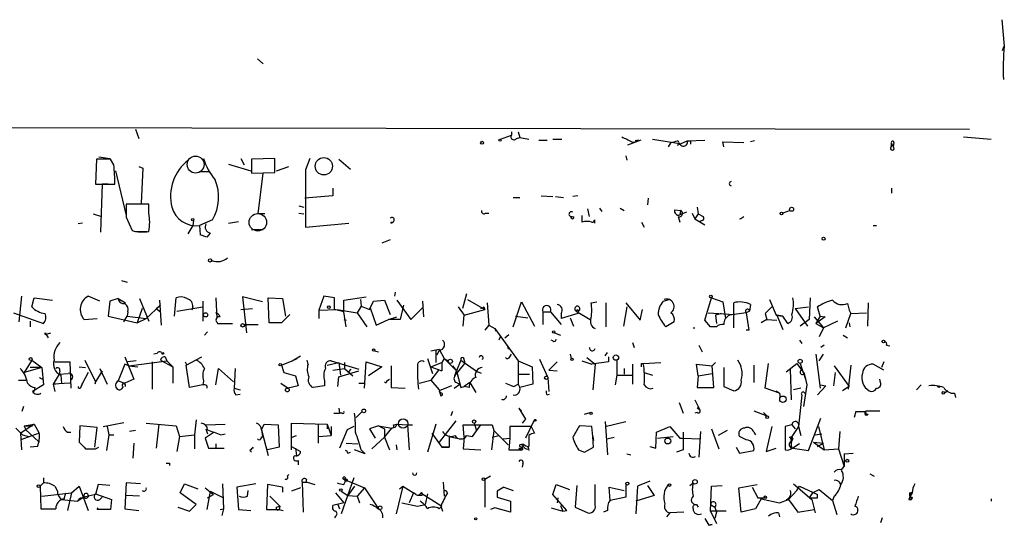
# Model space of a CAD drawing. Extents: x 5 to 202342, y -261620 to 2516.
# Drawn here: x 631 to 731, y 1670 to 1722 of the extents above; entities that cross this region are included whole.
import ezdxf

# ---------------------------------------------------------------- set-up
doc = ezdxf.new("R2010")
doc.units = 0
doc.header["$MEASUREMENT"] = 0
doc.layers.add('MAIN', color=5, linetype='CONTINUOUS')

msp = doc.modelspace()

# ---------------------------------------------------------------- linework, layer by layer
at = {"layer": 'MAIN'}
for p, q in [((731.1813, 1721.6688), (731.4353, 1718.9595)), ((731.266, 1718.5361), (731.4353, 1718.9595)), ((655.2353, 1717.6895), (655.828, 1717.1815)), ((36.2373, 1711.6781), (727.8793, 1710.4928)), ((642.7893, 1710.4928), (643.128, 1709.5615)), ((680.0427, 1709.4768), (681.1433, 1709.9001)), ((681.1433, 1710.2388), (681.1433, 1709.9001)), ((681.8207, 1710.2388), (681.99, 1709.6461)), ((681.6513, 1709.5615), (681.99, 1709.6461)), ((681.99, 1709.6461), (682.9213, 1709.4768)), ((683.9373, 1709.3921), (684.784, 1709.3921)), ((685.3767, 1709.4768), (686.308, 1709.4768)), ((694.3513, 1709.3921), (692.9967, 1708.8841)), ((694.0973, 1709.3921), (693.7587, 1709.3075)), ((695.5367, 1709.4768), (698.3307, 1709.0535)), ((697.3993, 1709.1381), (697.1453, 1708.7148)), ((698.0767, 1708.8841), (699.0927, 1709.3075)), ((699.0927, 1709.3075), (700.8707, 1709.3921)), ((699.4313, 1709.3075), (699.4313, 1708.9688)), ((702.818, 1708.7148), (702.7333, 1709.2228)), ((702.7333, 1709.2228), (704.85, 1709.1381)), ((705.9507, 1709.3075), (705.5273, 1709.2228)), ((719.9207, 1709.0535), (720.09, 1708.7148)), ((719.9207, 1708.7148), (719.9207, 1709.0535)), ((720.1747, 1709.1381), (720.09, 1708.7148)), ((727.2867, 1709.7308), (730.0807, 1709.4768)), ((692.8273, 1707.7835), (692.912, 1707.3601)), ((638.81, 1707.4448), (638.7253, 1704.9048)), ((640.2493, 1707.4448), (638.81, 1707.4448)), ((639.064, 1707.6988), (640.1647, 1707.5295)), ((640.588, 1706.8521), (640.2493, 1707.4448)), ((652.272, 1706.9368), (654.558, 1706.2595)), ((653.542, 1707.5295), (653.8807, 1706.8521)), ((657.0133, 1707.5295), (654.6427, 1707.4448)), ((654.6427, 1707.4448), (654.6427, 1706.0055)), ((657.0133, 1706.0901), (657.0133, 1707.5295)), ((660.5693, 1707.5295), (660.146, 1706.3441)), ((663.5327, 1707.4448), (664.718, 1706.4288)), ((640.7573, 1706.2595), (641.858, 1701.6875)), ((643.128, 1706.6828), (643.5513, 1706.5135)), ((643.5513, 1706.5135), (643.382, 1702.9575)), ((649.3087, 1706.1748), (650.3247, 1706.1748)), ((654.6427, 1706.0055), (657.0133, 1706.0901)), ((655.32, 1701.8568), (655.828, 1706.0055)), ((657.1827, 1706.2595), (658.4527, 1706.6828)), ((660.146, 1706.3441), (660.146, 1700.5021)), ((638.7253, 1704.9048), (640.6727, 1704.9048)), ((639.4027, 1704.9048), (639.2333, 1699.9941)), ((639.9953, 1704.9048), (639.4027, 1704.9048)), ((662.94, 1704.4815), (662.94, 1703.7195)), ((719.9207, 1704.4815), (719.9207, 1703.9735)), ((644.144, 1702.8728), (641.858, 1702.8728)), ((644.144, 1701.9415), (644.144, 1702.8728)), ((662.94, 1703.7195), (660.0613, 1703.4655)), ((681.3127, 1703.5501), (681.99, 1703.5501)), ((684.1913, 1703.7195), (685.3767, 1703.6348)), ((685.6307, 1703.6348), (686.4773, 1703.5501)), ((687.9167, 1703.7195), (687.4087, 1703.6348)), ((695.1133, 1703.4655), (695.0287, 1702.7881)), ((638.4713, 1701.8568), (639.318, 1701.6028)), ((655.9973, 1701.8568), (655.32, 1701.8568)), ((659.4687, 1702.7035), (659.9767, 1702.5341)), ((659.4687, 1701.9415), (659.9767, 1701.8568)), ((678.5187, 1701.9415), (678.8573, 1701.9415)), ((689.102, 1701.6028), (688.9327, 1702.3648)), ((690.118, 1702.4495), (690.372, 1702.1108)), ((692.2347, 1702.4495), (692.658, 1702.1955)), ((697.8227, 1702.2801), (698.4153, 1702.1955)), ((698.4153, 1702.1955), (698.3307, 1701.7721)), ((699.008, 1702.0261), (698.3307, 1701.7721)), ((699.6007, 1701.9415), (699.8547, 1701.3488)), ((700.1933, 1701.8568), (699.8547, 1701.3488)), ((700.1087, 1702.5341), (700.1933, 1701.8568)), ((700.1933, 1701.8568), (700.7013, 1701.6028)), ((700.1933, 1701.8568), (700.7013, 1701.6028)), ((709.5913, 1702.1955), (708.8293, 1701.9415)), ((637.3707, 1700.9255), (636.9473, 1700.8408)), ((641.858, 1701.5181), (642.4507, 1700.1635)), ((648.716, 1701.1795), (648.6313, 1700.6715)), ((650.6633, 1701.2641), (649.3087, 1700.6715)), ((652.272, 1700.9255), (653.288, 1701.0948)), ((660.146, 1700.5021), (664.5487, 1700.9255)), ((688.34, 1701.6875), (688.34, 1701.0101)), ((689.61, 1701.2641), (689.61, 1700.9255)), ((694.436, 1701.0101), (694.69, 1700.5021)), ((698.1613, 1701.6028), (698.3307, 1701.0101)), ((699.8547, 1701.3488), (700.8707, 1700.7561)), ((700.6167, 1701.1795), (700.3627, 1701.0948)), ((642.7893, 1700.0788), (643.9747, 1700.0788)), ((648.6313, 1700.6715), (648.1233, 1699.8248)), ((649.3087, 1700.6715), (649.3933, 1699.7401)), ((649.3087, 1700.6715), (649.3933, 1699.7401)), ((650.0707, 1699.4861), (649.3933, 1699.7401)), ((650.4093, 1699.9095), (650.0707, 1699.4861)), ((655.828, 1700.2481), (654.6427, 1700.2481)), ((718.058, 1700.6715), (718.3967, 1700.6715)), ((668.782, 1699.2321), (667.9353, 1698.8935)), ((641.35, 1695.0835), (641.9427, 1694.9141)), ((669.29, 1693.8981), (669.2053, 1693.4748)), ((676.5713, 1693.7288), (676.148, 1692.2048)), ((630.936, 1690.8501), (631.19, 1693.4748)), ((632.206, 1692.3741), (632.46, 1693.3055)), ((632.46, 1693.3055), (634.3227, 1693.0515)), ((639.1487, 1692.9668), (637.9633, 1693.4748)), ((640.1647, 1692.9668), (639.9953, 1691.4428)), ((641.0113, 1693.2208), (640.1647, 1692.9668)), ((641.0113, 1693.2208), (641.7733, 1692.7975)), ((643.2127, 1693.2208), (644.144, 1690.9348)), ((645.2447, 1693.0515), (645.414, 1690.5115)), ((646.7687, 1691.4428), (646.938, 1693.3055)), ((649.6473, 1692.9668), (649.6473, 1690.9348)), ((651.002, 1693.3055), (651.0867, 1691.1888)), ((655.7433, 1692.8821), (653.7113, 1693.3901)), ((653.7113, 1693.3901), (654.1347, 1689.7495)), ((656.4207, 1690.7655), (656.336, 1693.3055)), ((656.336, 1693.3055), (657.7753, 1693.2208)), ((657.7753, 1693.2208), (658.114, 1691.4428)), ((662.0087, 1693.4748), (661.5007, 1692.0355)), ((663.1093, 1693.3055), (662.0087, 1693.4748)), ((663.1093, 1692.1201), (663.1093, 1693.3055)), ((664.0407, 1693.0515), (666.3267, 1693.3901)), ((664.0407, 1691.8661), (664.0407, 1693.0515)), ((665.734, 1693.1361), (665.8187, 1692.4588)), ((666.6653, 1692.1201), (667.0887, 1692.9668)), ((667.0887, 1692.9668), (668.1893, 1693.0515)), ((668.1893, 1693.0515), (668.782, 1691.6121)), ((669.4593, 1693.0515), (670.8987, 1691.1041)), ((672.084, 1692.9668), (672.1687, 1691.3581)), ((676.656, 1693.1361), (678.434, 1692.1201)), ((678.688, 1692.7975), (678.8573, 1690.5115)), ((681.3127, 1690.3421), (682.1593, 1692.8821)), ((682.1593, 1692.8821), (683.514, 1690.4268)), ((689.2713, 1692.7975), (689.864, 1692.8821)), ((690.7953, 1692.7975), (690.7953, 1690.3421)), ((692.8273, 1692.7975), (694.2667, 1691.0195)), ((696.6373, 1692.9668), (697.23, 1693.1361)), ((700.8707, 1691.0195), (701.548, 1693.3055)), ((701.548, 1693.3055), (702.7333, 1692.8821)), ((702.7333, 1692.8821), (702.9873, 1691.1888)), ((703.834, 1690.2575), (703.834, 1692.7975)), ((707.4747, 1693.1361), (708.152, 1691.5275)), ((711.6233, 1693.3055), (711.5387, 1691.1041)), ((715.4333, 1692.7128), (715.6027, 1692.0355)), ((717.55, 1692.7975), (717.4653, 1690.4268)), ((630.3433, 1691.7815), (633.3913, 1690.6808)), ((642.0273, 1691.8661), (641.9427, 1691.4428)), ((643.4667, 1692.2048), (642.9587, 1690.7655)), ((643.89, 1691.1888), (645.3293, 1692.5435)), ((644.906, 1692.2048), (645.3293, 1692.5435)), ((644.906, 1692.2048), (645.3293, 1691.8661)), ((647.0227, 1691.9508), (649.6473, 1692.3741)), ((648.6313, 1692.3741), (648.5467, 1692.0355)), ((653.542, 1692.1201), (654.7273, 1692.2048)), ((661.5007, 1692.0355), (663.3633, 1692.1201)), ((661.5007, 1692.0355), (661.5007, 1691.1888)), ((664.0407, 1691.8661), (663.1093, 1692.1201)), ((663.3633, 1692.1201), (665.3953, 1691.7815)), ((664.2947, 1690.3421), (664.0407, 1691.8661)), ((665.8187, 1692.4588), (665.3953, 1691.7815)), ((665.3953, 1691.7815), (666.4113, 1690.3421)), ((665.8187, 1692.4588), (666.6653, 1692.1201)), ((666.75, 1692.2895), (667.3427, 1690.5115)), ((670.1367, 1692.5435), (669.798, 1691.1041)), ((670.8987, 1691.1041), (672.084, 1692.2895)), ((675.7247, 1692.3741), (676.3173, 1691.5275)), ((676.3173, 1691.5275), (678.434, 1692.1201)), ((678.3493, 1692.3741), (678.434, 1692.1201)), ((684.3607, 1691.8661), (684.3607, 1690.5961)), ((684.3607, 1691.8661), (685.1227, 1691.8661)), ((685.1227, 1691.8661), (686.2233, 1690.5961)), ((686.2233, 1691.6968), (686.2233, 1691.1888)), ((687.9167, 1691.6968), (686.2233, 1691.1888)), ((687.7473, 1691.9508), (689.1867, 1691.1041)), ((687.9167, 1692.1201), (688.0013, 1691.9508)), ((688.0013, 1691.9508), (687.9167, 1691.6968)), ((692.912, 1692.3741), (692.5733, 1690.4268)), ((694.2667, 1691.0195), (694.5207, 1692.1201)), ((701.2093, 1691.7815), (703.9187, 1691.6121)), ((702.564, 1691.6968), (701.9713, 1691.5275)), ((705.104, 1691.7815), (703.4107, 1691.5275)), ((705.4427, 1691.9508), (705.104, 1691.7815)), ((705.104, 1691.7815), (705.358, 1690.0035)), ((705.5273, 1692.6281), (705.4427, 1691.9508)), ((707.0513, 1691.6968), (707.7287, 1692.3741)), ((707.0513, 1691.6968), (707.2207, 1691.1041)), ((707.0513, 1691.6968), (707.2207, 1691.1041)), ((710.0993, 1692.2048), (711.454, 1692.3741)), ((710.0993, 1692.2048), (711.3693, 1690.4268)), ((712.6393, 1691.4428), (712.3853, 1692.3741)), ((715.264, 1690.2575), (715.772, 1691.6968)), ((715.6027, 1692.0355), (715.772, 1691.6968)), ((715.772, 1691.6968), (717.3807, 1691.7815)), ((632.0367, 1690.9348), (632.0367, 1690.3421)), ((637.54, 1691.1041), (638.8947, 1691.1888)), ((639.9953, 1691.4428), (642.9587, 1690.7655)), ((641.604, 1690.8501), (641.9427, 1691.4428)), ((641.9427, 1691.4428), (643.89, 1691.1888)), ((642.9587, 1690.7655), (643.89, 1691.1888)), ((651.0867, 1690.8501), (651.1713, 1690.6808)), ((657.6907, 1690.7655), (656.4207, 1690.7655)), ((658.5373, 1691.6121), (657.6907, 1690.7655)), ((664.0407, 1691.1041), (664.2947, 1691.0195)), ((667.3427, 1690.5115), (668.6127, 1691.1041)), ((668.6127, 1691.1041), (669.4593, 1691.3581)), ((669.798, 1691.1041), (668.6127, 1691.1041)), ((676.2327, 1690.4268), (676.3173, 1691.5275)), ((681.5667, 1691.4428), (682.8367, 1691.2735)), ((687.1547, 1691.2735), (687.4933, 1690.4268)), ((697.738, 1690.8501), (696.8913, 1690.3421)), ((701.4633, 1690.3421), (700.8707, 1691.0195)), ((701.9713, 1691.5275), (702.056, 1690.6808)), ((707.2207, 1691.1041), (706.628, 1690.7655)), ((707.2207, 1691.1041), (708.2367, 1691.0195)), ((708.152, 1691.5275), (708.8293, 1691.4428)), ((708.2367, 1691.5275), (708.8293, 1691.4428)), ((708.8293, 1691.4428), (708.2367, 1691.5275)), ((708.2367, 1691.5275), (708.8293, 1690.0881)), ((709.3373, 1690.6808), (708.8293, 1691.4428)), ((711.5387, 1691.1041), (710.6073, 1690.4268)), ((712.0467, 1691.3581), (712.978, 1690.2575)), ((712.6393, 1691.4428), (712.216, 1690.6808)), ((713.1473, 1691.3581), (712.216, 1690.6808)), ((712.6393, 1691.4428), (713.1473, 1691.3581)), ((712.6393, 1691.4428), (713.1473, 1691.3581)), ((714.4173, 1690.9348), (712.978, 1690.2575)), ((715.6027, 1690.7655), (715.6873, 1690.3421)), ((633.5607, 1689.7495), (633.8993, 1689.2415)), ((633.5607, 1689.5801), (634.1533, 1689.7495)), ((650.1553, 1689.8341), (649.8167, 1689.4955)), ((651.1713, 1690.6808), (652.6953, 1690.6808)), ((653.8807, 1690.5961), (655.32, 1690.5961)), ((678.8573, 1690.5115), (678.434, 1690.0035)), ((678.8573, 1690.5115), (679.45, 1690.1728)), ((679.45, 1690.1728), (679.5347, 1689.9188)), ((679.45, 1690.1728), (681.8207, 1686.8708)), ((685.546, 1689.7495), (686.1387, 1689.4955)), ((699.6853, 1690.2575), (699.8547, 1690.2575)), ((702.056, 1690.3421), (701.4633, 1690.3421)), ((705.358, 1690.0035), (705.104, 1690.0035)), ((712.216, 1690.6808), (712.978, 1690.2575)), ((712.978, 1690.2575), (712.5547, 1689.3261)), ((680.0427, 1689.4108), (679.8733, 1688.9875)), ((680.466, 1689.2415), (680.8893, 1689.5801)), ((685.3767, 1688.9028), (685.2073, 1688.9875)), ((693.5047, 1688.7335), (693.674, 1688.2255)), ((710.5227, 1688.9875), (710.7767, 1688.6488)), ((715.01, 1689.4955), (715.4333, 1689.2415)), ((667.1733, 1687.8868), (667.5967, 1687.8021)), ((672.9307, 1687.8868), (673.7773, 1688.0561)), ((673.4387, 1687.9715), (673.4387, 1686.7015)), ((673.7773, 1687.9715), (673.5233, 1687.4635)), ((673.7773, 1688.0561), (674.2853, 1687.1248)), ((680.72, 1688.4795), (680.8047, 1688.0561)), ((690.7107, 1687.3788), (690.9647, 1687.7175)), ((700.278, 1688.4795), (700.6167, 1687.8021)), ((713.0627, 1688.4795), (712.724, 1688.2255)), ((719.4127, 1688.4795), (719.7513, 1688.3948)), ((632.206, 1686.9555), (631.444, 1685.6855)), ((632.206, 1686.9555), (633.222, 1686.1935)), ((634.5767, 1686.7861), (636.1007, 1686.7861)), ((636.1007, 1686.7861), (636.1853, 1684.0768)), ((637.6247, 1686.9555), (638.7253, 1684.7541)), ((641.6887, 1687.2941), (642.62, 1685.0081)), ((642.874, 1686.8708), (642.0273, 1686.7861)), ((642.112, 1686.3628), (646.0067, 1686.8708)), ((644.4827, 1686.7861), (644.4827, 1683.9921)), ((644.9907, 1687.6328), (644.652, 1687.5481)), ((645.3293, 1686.9555), (646.5993, 1686.2781)), ((645.8373, 1687.2941), (646.0067, 1686.8708)), ((646.0067, 1686.8708), (646.5993, 1686.2781)), ((647.8693, 1686.7861), (648.0387, 1686.4475)), ((647.954, 1686.4475), (649.5627, 1687.2941)), ((657.6907, 1686.4475), (658.7913, 1686.8708)), ((658.7913, 1686.8708), (659.638, 1687.3788)), ((658.7913, 1686.8708), (659.2993, 1687.1248)), ((660.4, 1686.5321), (660.3153, 1686.9555)), ((662.3473, 1686.4475), (663.5327, 1686.7015)), ((662.7707, 1686.8708), (665.5647, 1686.0241)), ((663.5327, 1686.7015), (663.702, 1685.4315)), ((664.1253, 1686.7015), (664.1253, 1686.1088)), ((666.1573, 1684.0768), (666.3267, 1686.7861)), ((666.3267, 1686.7861), (667.9353, 1686.2781)), ((672.592, 1687.1248), (673.1, 1685.6008)), ((672.9307, 1686.2781), (674.0313, 1686.7015)), ((674.2853, 1687.1248), (674.0313, 1686.7015)), ((674.0313, 1686.7015), (674.0313, 1685.8548)), ((674.2853, 1687.1248), (674.7087, 1686.8708)), ((674.2853, 1687.1248), (675.5553, 1685.8548)), ((675.9787, 1686.9555), (675.5553, 1685.8548)), ((675.9787, 1686.9555), (677.672, 1685.7701)), ((676.3173, 1686.9555), (676.402, 1686.6168)), ((680.974, 1687.2941), (681.1433, 1687.5481)), ((681.8207, 1686.8708), (681.8207, 1684.5001)), ((681.8207, 1686.8708), (683.26, 1686.2781)), ((684.022, 1687.0401), (684.8687, 1685.1775)), ((685.8, 1686.7861), (684.9533, 1685.9395)), ((687.1547, 1687.5481), (687.2393, 1687.1248)), ((688.34, 1686.8708), (689.356, 1686.5321)), ((688.848, 1687.2095), (689.6947, 1686.5321)), ((691.0493, 1686.7861), (689.356, 1686.5321)), ((691.0493, 1687.2941), (691.0493, 1686.7861)), ((691.896, 1686.9555), (691.896, 1685.4315)), ((694.6053, 1686.6168), (696.3833, 1686.7015)), ((701.9713, 1686.7015), (701.6327, 1686.3628)), ((712.216, 1687.5481), (712.6393, 1684.0768)), ((712.5547, 1686.8708), (712.978, 1687.5481)), ((719.1587, 1686.7861), (718.9047, 1686.1935)), ((633.222, 1686.1935), (631.444, 1685.6855)), ((633.222, 1686.1935), (632.0367, 1686.1935)), ((633.222, 1686.1935), (633.3913, 1684.4155)), ((635.0847, 1685.8548), (635, 1685.5161)), ((637.032, 1686.2781), (637.7093, 1686.1935)), ((637.9633, 1685.6855), (637.3707, 1684.5848)), ((639.4027, 1685.8548), (638.7253, 1684.7541)), ((639.1487, 1686.1088), (639.9107, 1684.5001)), ((641.6887, 1686.5321), (641.0113, 1684.8388)), ((642.112, 1686.3628), (641.6887, 1686.5321)), ((642.112, 1686.3628), (643.0433, 1686.2781)), ((646.5993, 1686.2781), (646.5993, 1684.5848)), ((648.2927, 1684.1615), (647.954, 1686.4475)), ((651.002, 1684.4155), (651.256, 1686.1088)), ((651.256, 1686.1088), (652.78, 1684.7541)), ((652.9493, 1686.1088), (652.8647, 1684.0768)), ((657.6907, 1686.4475), (657.9447, 1685.6855)), ((657.9447, 1685.6855), (659.13, 1685.3468)), ((662.94, 1685.9395), (664.1253, 1686.1088)), ((663.5327, 1685.2621), (665.5647, 1685.8548)), ((664.1253, 1686.1088), (664.972, 1685.3468)), ((664.5487, 1685.7701), (664.8027, 1686.0241)), ((667.9353, 1686.2781), (666.5807, 1685.3468)), ((668.8667, 1686.3628), (668.8667, 1684.1615)), ((672.9307, 1686.2781), (674.0313, 1685.8548)), ((672.9307, 1686.2781), (674.0313, 1685.8548)), ((673.6927, 1685.9395), (672.9307, 1684.9235)), ((675.132, 1686.3628), (675.5553, 1685.8548)), ((675.386, 1685.3468), (676.402, 1686.6168)), ((675.386, 1685.3468), (675.5553, 1685.8548)), ((675.5553, 1685.8548), (675.9787, 1684.1615)), ((678.0953, 1685.6008), (677.672, 1685.7701)), ((683.26, 1686.2781), (683.3447, 1684.5001)), ((684.9533, 1685.9395), (685.8, 1685.8548)), ((689.6947, 1686.5321), (689.4407, 1683.9075)), ((692.658, 1686.1088), (692.658, 1685.5161)), ((693.5047, 1686.5321), (693.5047, 1684.5001)), ((694.436, 1686.6168), (694.6053, 1686.6168)), ((694.69, 1685.6855), (695.5367, 1685.4315)), ((700.1933, 1685.3468), (700.024, 1686.5321)), ((700.024, 1686.5321), (701.6327, 1686.3628)), ((701.802, 1684.1615), (701.6327, 1686.3628)), ((702.818, 1686.1935), (702.818, 1684.2461)), ((705.866, 1686.4475), (705.866, 1684.6695)), ((707.0513, 1684.0768), (707.39, 1686.6168)), ((709.168, 1685.7701), (710.2687, 1686.6168)), ((709.5913, 1686.0241), (709.676, 1682.8915)), ((710.2687, 1686.6168), (711.0307, 1685.6008)), ((710.6073, 1686.6168), (711.2, 1684.9235)), ((710.7767, 1685.9395), (711.0307, 1685.6008)), ((714.1633, 1685.6855), (713.994, 1684.3308)), ((714.0787, 1686.3628), (715.6027, 1684.2461)), ((715.772, 1686.4475), (715.518, 1683.9921)), ((719.1587, 1685.9395), (718.058, 1686.5321)), ((630.8513, 1684.9235), (631.6133, 1684.9235)), ((633.3067, 1685.0081), (633.3913, 1685.1775)), ((635, 1685.5161), (634.4073, 1684.5001)), ((635, 1685.5161), (635.9313, 1685.6008)), ((635.1693, 1685.4315), (635.254, 1684.5848)), ((638.7253, 1684.7541), (638.6407, 1684.5001)), ((641.0113, 1684.8388), (641.6887, 1684.5848)), ((642.62, 1685.0081), (641.6887, 1684.5848)), ((649.732, 1684.8388), (649.6473, 1684.4155)), ((659.13, 1685.3468), (659.384, 1684.3308)), ((662.0933, 1684.8388), (662.0933, 1684.3308)), ((663.448, 1684.2461), (663.5327, 1685.2621)), ((668.4433, 1684.8388), (668.6973, 1685.0081)), ((671.7453, 1684.5848), (672.9307, 1684.9235)), ((672.9307, 1684.9235), (673.7773, 1683.9075)), ((675.5553, 1684.6695), (675.894, 1684.5001)), ((676.91, 1684.6695), (676.3173, 1684.2461)), ((676.91, 1684.6695), (677.5027, 1683.6535)), ((681.8207, 1685.5161), (683.006, 1685.5161)), ((684.8687, 1685.1775), (684.9533, 1683.7381)), ((691.896, 1685.4315), (691.7267, 1684.4155)), ((691.896, 1685.4315), (693.42, 1685.4315)), ((700.1933, 1685.3468), (700.1087, 1684.1615)), ((700.1933, 1685.3468), (701.6327, 1685.6008)), ((711.0307, 1685.6008), (711.2847, 1684.4155)), ((718.82, 1684.6695), (718.7353, 1685.0081)), ((633.3913, 1684.4155), (632.2907, 1683.7381)), ((632.46, 1683.7381), (632.5447, 1684.1615)), ((634.4073, 1684.5001), (635.254, 1684.5848)), ((636.1007, 1684.5848), (634.4073, 1684.5001)), ((634.4073, 1684.5001), (634.5767, 1683.7381)), ((637.2013, 1684.1615), (637.286, 1684.3308)), ((637.286, 1684.3308), (637.3707, 1684.5848)), ((637.3707, 1684.5848), (637.286, 1684.3308)), ((649.6473, 1684.4155), (648.2927, 1684.1615)), ((650.0707, 1684.3308), (650.0707, 1684.0768)), ((652.8647, 1684.0768), (653.4573, 1683.9075)), ((657.606, 1684.5848), (658.368, 1684.0768)), ((659.384, 1684.3308), (658.368, 1684.0768)), ((662.0933, 1684.3308), (660.908, 1684.1615)), ((665.5647, 1684.5848), (666.242, 1684.5848)), ((668.8667, 1684.1615), (670.306, 1684.0768)), ((675.0473, 1684.3308), (673.7773, 1683.8228)), ((673.7773, 1683.9075), (673.9467, 1683.3148)), ((673.7773, 1683.8228), (673.9467, 1683.3148)), ((673.7773, 1683.8228), (673.862, 1683.5688)), ((675.3013, 1684.0768), (675.894, 1684.5001)), ((675.9787, 1684.1615), (676.3173, 1684.2461)), ((676.8253, 1684.1615), (676.3173, 1684.2461)), ((680.5507, 1684.5848), (681.3973, 1684.2461)), ((681.1433, 1684.3308), (681.3973, 1684.2461)), ((681.3973, 1684.2461), (681.8207, 1684.5001)), ((681.8207, 1684.5001), (681.99, 1684.1615)), ((683.3447, 1684.5001), (681.99, 1684.1615)), ((700.1087, 1684.1615), (701.802, 1684.1615)), ((702.818, 1684.2461), (703.834, 1683.8228)), ((708.4907, 1683.5688), (707.0513, 1684.0768)), ((708.152, 1683.8228), (708.4907, 1683.5688)), ((710.692, 1684.0768), (709.93, 1683.9075)), ((711.2847, 1684.4155), (710.946, 1682.2141)), ((713.232, 1684.3308), (712.3853, 1683.3995)), ((712.6393, 1684.4155), (713.232, 1684.3308)), ((712.6393, 1684.4155), (713.232, 1684.3308)), ((715.6027, 1684.2461), (714.9253, 1683.8228)), ((722.9687, 1684.4155), (722.4607, 1683.9075)), ((725.678, 1683.8228), (725.3393, 1683.5688)), ((653.034, 1683.3995), (653.4573, 1683.4841)), ((684.784, 1683.3995), (685.038, 1683.4841)), ((699.8547, 1682.8915), (700.3627, 1681.8755)), ((708.4907, 1683.5688), (708.5753, 1683.1455)), ((710.7767, 1683.3995), (710.438, 1680.1821)), ((711.0307, 1683.6535), (711.2, 1683.4841)), ((726.3553, 1683.5688), (726.44, 1683.1455)), ((631.3593, 1682.2141), (631.19, 1681.7061)), ((663.5327, 1682.0448), (663.6173, 1681.5368)), ((665.3107, 1681.1135), (665.9033, 1681.7061)), ((675.132, 1681.7061), (674.9627, 1681.2828)), ((682.1593, 1681.7908), (681.9053, 1682.0448)), ((681.9053, 1682.0448), (682.5827, 1680.9441)), ((698.246, 1682.6375), (698.6693, 1681.5368)), ((700.1087, 1682.1295), (700.3627, 1681.8755)), ((705.866, 1681.7908), (707.2207, 1681.2828)), ((716.28, 1681.7061), (716.1107, 1681.1135)), ((716.28, 1681.7061), (717.296, 1681.7061)), ((717.296, 1681.7908), (718.7353, 1681.7908)), ((648.97, 1680.8595), (648.8007, 1679.3355)), ((663.0247, 1681.5368), (663.6173, 1681.5368)), ((663.8713, 1681.5368), (663.6173, 1681.5368)), ((675.4707, 1680.7748), (673.7773, 1678.5735)), ((682.5827, 1680.9441), (682.244, 1680.5208)), ((683.4293, 1680.7748), (682.5827, 1678.9968)), ((683.4293, 1680.7748), (683.5987, 1680.7748)), ((683.6833, 1680.8595), (683.5987, 1680.7748)), ((688.594, 1681.4521), (689.1867, 1681.6215)), ((690.7107, 1680.1821), (692.8273, 1680.6901)), ((690.7107, 1680.6901), (690.9647, 1677.3035)), ((700.1087, 1681.6215), (699.8547, 1681.5368)), ((706.882, 1681.6215), (707.2207, 1681.2828)), ((711.454, 1677.7268), (712.724, 1681.0288)), ((632.46, 1680.4361), (631.1053, 1679.5048)), ((631.444, 1680.2668), (632.46, 1680.4361)), ((631.444, 1680.2668), (632.2907, 1680.2668)), ((631.444, 1680.2668), (631.6133, 1679.8435)), ((631.6133, 1679.8435), (632.8833, 1678.6581)), ((632.46, 1680.4361), (632.968, 1679.5048)), ((637.1167, 1680.2668), (637.032, 1678.5735)), ((638.8947, 1680.0975), (637.1167, 1680.2668)), ((638.6407, 1678.0655), (638.8947, 1680.0975)), ((639.4873, 1680.1821), (641.604, 1680.6055)), ((639.9107, 1680.1821), (640.08, 1679.3355)), ((642.7893, 1679.7588), (642.1967, 1679.6741)), ((643.89, 1680.5208), (646.938, 1680.2668)), ((645.16, 1680.4361), (644.906, 1677.9808)), ((646.938, 1680.2668), (647.2767, 1679.1661)), ((649.986, 1680.3515), (651.9333, 1680.4361)), ((649.986, 1679.9281), (650.1553, 1679.4201)), ((655.6587, 1679.8435), (655.9127, 1680.4361)), ((655.6587, 1679.8435), (655.7433, 1679.1661)), ((655.6587, 1679.8435), (656.336, 1677.2188)), ((655.9127, 1680.4361), (657.352, 1680.3515)), ((657.352, 1680.3515), (657.4367, 1678.0655)), ((658.7067, 1677.8115), (658.7067, 1680.5208)), ((658.7067, 1680.5208), (662.3473, 1680.4361)), ((661.416, 1680.3515), (661.416, 1678.4888)), ((662.3473, 1680.4361), (662.3473, 1679.9281)), ((662.3473, 1680.4361), (662.7707, 1679.2508)), ((662.7707, 1680.1821), (662.7707, 1679.2508)), ((664.3793, 1679.8435), (663.6173, 1677.9808)), ((665.0567, 1680.1821), (664.3793, 1679.8435)), ((667.5967, 1680.2668), (666.6653, 1679.9281)), ((666.6653, 1679.9281), (667.258, 1678.9968)), ((667.5967, 1680.2668), (668.1893, 1679.9281)), ((667.5967, 1680.2668), (668.9513, 1680.0128)), ((668.1893, 1679.0815), (668.9513, 1680.0128)), ((668.1893, 1679.9281), (668.1893, 1679.0815)), ((669.29, 1680.0975), (668.9513, 1680.0128)), ((669.1207, 1680.3515), (669.4593, 1680.4361)), ((669.4593, 1680.4361), (670.56, 1680.3515)), ((670.56, 1680.3515), (671.068, 1680.3515)), ((670.56, 1680.3515), (670.7293, 1677.8115)), ((673.4387, 1680.4361), (672.592, 1677.5575)), ((676.3173, 1679.0815), (676.2327, 1680.3515)), ((676.2327, 1680.3515), (678.0107, 1680.3515)), ((677.164, 1679.1661), (678.0107, 1680.3515)), ((677.3333, 1680.5208), (677.5873, 1679.7588)), ((679.3653, 1679.7588), (679.1113, 1677.8115)), ((679.196, 1680.3515), (679.3653, 1679.7588)), ((679.3653, 1679.7588), (680.8047, 1678.3195)), ((683.1753, 1680.1821), (680.974, 1680.1821)), ((680.974, 1680.1821), (680.974, 1678.9968)), ((683.1753, 1680.1821), (683.514, 1679.5048)), ((689.356, 1680.1821), (688.086, 1680.2668)), ((689.4407, 1679.1661), (689.356, 1680.1821)), ((695.96, 1679.5895), (697.3147, 1680.1821)), ((697.3147, 1680.1821), (698.3307, 1678.9968)), ((700.4473, 1679.6741), (700.278, 1677.0495)), ((701.548, 1679.9281), (702.31, 1677.8961)), ((703.1567, 1679.7588), (702.2253, 1679.2508)), ((707.7287, 1680.1821), (707.136, 1677.6421)), ((709.7607, 1680.3515), (709.0833, 1680.1821)), ((709.0833, 1680.1821), (709.0833, 1677.8115)), ((709.7607, 1680.3515), (710.0993, 1679.9281)), ((710.438, 1680.1821), (709.7607, 1679.1661)), ((710.438, 1680.1821), (710.692, 1679.2508)), ((712.47, 1680.1821), (713.0627, 1677.8115)), ((714.6713, 1679.6741), (714.502, 1677.8961)), ((632.968, 1679.5048), (631.1053, 1678.8275)), ((631.19, 1677.8115), (631.1053, 1679.5048)), ((631.2747, 1679.3355), (631.8673, 1679.1661)), ((635.8467, 1679.5895), (636.1853, 1679.5895)), ((640.08, 1679.3355), (639.826, 1677.7268)), ((640.08, 1679.3355), (640.588, 1679.3355)), ((647.2767, 1679.1661), (647.0227, 1677.6421)), ((647.2767, 1679.1661), (648.8007, 1679.3355)), ((648.8007, 1679.3355), (648.8007, 1677.8961)), ((650.8327, 1679.5895), (649.9013, 1678.9968)), ((649.9013, 1678.9968), (650.24, 1677.9808)), ((651.51, 1679.3355), (651.9333, 1679.4201)), ((655.574, 1678.9121), (655.7433, 1679.1661)), ((658.7913, 1679.0815), (659.2147, 1679.2508)), ((661.5007, 1679.1661), (662.7707, 1679.2508)), ((666.9193, 1677.8961), (668.1893, 1679.0815)), ((668.1893, 1679.0815), (668.6973, 1677.8115)), ((673.0153, 1679.5048), (674.0313, 1678.0655)), ((674.7933, 1679.1661), (675.5553, 1678.9968)), ((674.7933, 1679.1661), (674.7933, 1678.0655)), ((676.3173, 1679.0815), (676.2327, 1677.8961)), ((676.5713, 1679.2508), (677.164, 1679.1661)), ((679.196, 1679.0815), (679.8733, 1679.2508)), ((680.2967, 1678.9121), (680.974, 1678.9968)), ((680.974, 1678.9968), (680.8893, 1677.8115)), ((682.9213, 1679.2508), (682.9213, 1678.1501)), ((689.4407, 1679.1661), (689.5253, 1678.7428)), ((689.5253, 1678.0655), (689.4407, 1679.1661)), ((690.88, 1678.9121), (691.642, 1679.0815)), ((695.8753, 1677.9808), (695.96, 1679.5895)), ((696.0447, 1678.9968), (697.6533, 1679.1661)), ((698.3307, 1678.9968), (698.5847, 1678.9968)), ((698.5847, 1678.9968), (700.4473, 1678.9121)), ((705.104, 1678.8275), (704.4267, 1679.1661)), ((705.866, 1679.5895), (706.0353, 1679.3355)), ((709.5067, 1679.0815), (709.7607, 1679.1661)), ((709.676, 1678.6581), (709.7607, 1679.1661)), ((709.8453, 1678.9121), (709.7607, 1679.1661)), ((712.1313, 1679.3355), (712.8087, 1679.4201)), ((632.7987, 1678.1501), (632.0367, 1678.0655)), ((638.7253, 1677.8961), (639.064, 1678.0655)), ((642.62, 1678.4888), (642.5353, 1676.9648)), ((650.24, 1677.9808), (651.8487, 1677.9808)), ((651.002, 1678.4041), (651.002, 1677.8961)), ((654.4733, 1677.7268), (654.6427, 1677.5575)), ((657.4367, 1678.0655), (656.2513, 1677.8115)), ((658.7067, 1678.1501), (659.638, 1677.6421)), ((659.13, 1677.9808), (659.2147, 1677.2188)), ((664.2947, 1678.4888), (665.48, 1678.4041)), ((666.242, 1677.3881), (665.1413, 1677.8115)), ((665.8187, 1677.8115), (666.242, 1677.3881)), ((669.3747, 1678.3195), (669.4593, 1677.8115)), ((674.0313, 1678.0655), (674.7933, 1678.0655)), ((674.7933, 1678.0655), (674.0313, 1678.0655)), ((676.2327, 1677.8961), (678.0107, 1677.8115)), ((680.8893, 1677.8115), (681.99, 1677.8115)), ((681.9053, 1677.9808), (681.99, 1677.8115)), ((681.99, 1678.1501), (681.99, 1678.3195)), ((682.244, 1678.0655), (681.99, 1677.8115)), ((682.8367, 1678.1501), (682.9213, 1677.7268)), ((682.9213, 1677.8961), (682.8367, 1678.1501)), ((688.0013, 1677.8115), (688.594, 1677.5575)), ((688.594, 1677.5575), (689.5253, 1678.0655)), ((695.2827, 1678.1501), (695.8753, 1677.9808)), ((698.6693, 1677.8115), (697.992, 1677.5575)), ((704.088, 1678.0655), (704.4267, 1677.4728)), ((704.4267, 1677.4728), (705.866, 1677.7268)), ((707.136, 1677.6421), (708.152, 1677.9808)), ((710.5227, 1678.4041), (709.8453, 1677.9808)), ((709.8453, 1677.9808), (711.454, 1677.7268)), ((711.962, 1678.5735), (712.978, 1678.4888)), ((711.962, 1678.5735), (713.0627, 1677.8115)), ((712.3853, 1678.1501), (712.978, 1678.4888)), ((713.0627, 1677.8115), (714.502, 1677.8961)), ((714.502, 1677.8961), (715.0947, 1676.1181)), ((659.384, 1676.7108), (659.384, 1676.2875)), ((664.464, 1677.4728), (664.718, 1677.5575)), ((692.912, 1677.3881), (693.3353, 1677.3035)), ((715.0947, 1677.3881), (716.026, 1677.4728)), ((715.0947, 1677.3881), (715.0947, 1676.1181)), ((646.2607, 1676.4568), (646.2607, 1676.2028)), ((682.3287, 1676.3721), (682.244, 1676.0335)), ((714.8407, 1675.7795), (715.0947, 1676.1181)), ((633.3913, 1674.9328), (633.3913, 1674.4248)), ((658.2833, 1675.1021), (658.4527, 1675.2715)), ((665.0567, 1674.9328), (663.7867, 1671.2921)), ((663.956, 1674.8481), (664.21, 1674.8481)), ((663.956, 1674.8481), (666.1573, 1673.9168)), ((664.21, 1674.8481), (664.21, 1674.5941)), ((679.0267, 1675.1021), (678.434, 1674.7635)), ((678.434, 1674.7635), (678.434, 1671.9695)), ((717.7193, 1675.3561), (718.1427, 1675.1021)), ((633.0527, 1674.0861), (633.3913, 1674.4248)), ((633.0527, 1674.0861), (633.1373, 1671.8001)), ((634.5767, 1674.0861), (634.8307, 1673.5781)), ((636.27, 1673.4088), (637.032, 1674.0861)), ((637.032, 1674.0861), (637.9633, 1671.6308)), ((638.9793, 1674.2555), (638.7253, 1673.2395)), ((640.1647, 1674.1708), (638.9793, 1674.2555)), ((641.858, 1674.4248), (641.6887, 1671.8001)), ((643.2973, 1674.3401), (641.858, 1674.4248)), ((647.3613, 1673.4088), (647.7847, 1674.3401)), ((647.7847, 1674.3401), (649.1393, 1673.8321)), ((649.9013, 1673.9168), (650.748, 1673.2395)), ((651.6793, 1674.3401), (651.764, 1671.8001)), ((655.066, 1674.3401), (653.1187, 1674.0015)), ((653.1187, 1674.0015), (653.288, 1671.7155)), ((654.2193, 1673.0701), (654.304, 1673.6628)), ((656.2513, 1674.2555), (656.1667, 1671.7155)), ((657.7753, 1674.0015), (656.2513, 1674.2555)), ((657.7753, 1674.0015), (657.7753, 1673.4935)), ((659.638, 1673.9168), (658.7067, 1673.5781)), ((659.8073, 1674.5095), (660.3153, 1674.5095)), ((659.8073, 1674.5095), (659.892, 1671.4615)), ((660.3153, 1674.5095), (661.0773, 1674.2555)), ((664.0407, 1674.2555), (664.21, 1674.5941)), ((664.464, 1674.5941), (664.21, 1674.5941)), ((665.1413, 1674.0861), (664.464, 1673.1548)), ((666.1573, 1673.9168), (665.3953, 1673.0701)), ((666.1573, 1673.9168), (667.5967, 1671.8001)), ((670.052, 1674.0861), (669.3747, 1671.2921)), ((669.7133, 1673.8321), (670.052, 1674.0861)), ((670.052, 1674.0861), (671.1527, 1673.4088)), ((674.2007, 1674.5095), (674.2853, 1673.0701)), ((680.3813, 1674.0015), (679.704, 1673.5781)), ((680.3813, 1674.0015), (679.704, 1673.5781)), ((680.3813, 1674.0015), (681.3127, 1673.6628)), ((685.3767, 1673.2395), (685.7153, 1674.2555)), ((685.7153, 1674.2555), (687.07, 1673.7475)), ((687.832, 1674.1708), (687.6627, 1671.9695)), ((689.6947, 1672.1388), (689.6947, 1674.2555)), ((691.2187, 1672.6468), (691.134, 1674.0015)), ((691.134, 1674.0015), (692.658, 1673.6628)), ((692.8273, 1674.3401), (692.8273, 1672.9855)), ((694.0127, 1674.0861), (693.8433, 1671.2921)), ((695.2827, 1674.5941), (694.0127, 1674.0861)), ((695.0287, 1674.1708), (695.706, 1673.1548)), ((699.3467, 1674.1708), (699.6853, 1674.4248)), ((701.4633, 1671.5461), (701.548, 1674.0861)), ((701.548, 1674.0861), (702.6487, 1674.1708)), ((704.342, 1673.9168), (706.2047, 1674.2555)), ((704.596, 1671.4615), (704.342, 1673.9168)), ((705.6967, 1674.0015), (706.2893, 1672.9008)), ((709.422, 1672.7315), (710.2687, 1673.6628)), ((709.93, 1674.3401), (711.7927, 1672.7315)), ((710.2687, 1673.6628), (710.5227, 1674.0861)), ((710.5227, 1674.0861), (712.3853, 1673.2395)), ((711.8773, 1673.4088), (712.5547, 1673.7475)), ((712.5547, 1673.7475), (713.9093, 1672.6468)), ((633.222, 1673.0701), (636.27, 1673.4088)), ((635.254, 1672.7315), (636.8627, 1672.5621)), ((635.508, 1672.8161), (635.6773, 1673.4088)), ((636.27, 1673.4088), (635.8467, 1671.6308)), ((637.54, 1672.9855), (636.8627, 1672.5621)), ((638.7253, 1673.2395), (637.54, 1672.9855)), ((638.7253, 1673.3241), (640.334, 1672.7315)), ((639.1487, 1672.7315), (639.4027, 1672.9855)), ((640.334, 1672.7315), (640.2493, 1671.7155)), ((643.2127, 1673.0701), (641.858, 1673.1548)), ((648.97, 1672.2235), (647.3613, 1673.4088)), ((650.4093, 1673.5781), (650.0707, 1671.7155)), ((650.1553, 1672.9008), (650.748, 1673.2395)), ((650.4093, 1673.5781), (651.764, 1672.9008)), ((656.5053, 1673.0701), (657.5213, 1672.0541)), ((663.194, 1673.4088), (664.0407, 1672.3928)), ((663.7867, 1673.5781), (664.464, 1673.1548)), ((664.464, 1673.1548), (665.3953, 1673.0701)), ((665.3953, 1673.0701), (665.6493, 1672.3928)), ((671.1527, 1673.4088), (670.7293, 1672.3928)), ((671.4067, 1673.2395), (671.1527, 1673.4088)), ((671.9993, 1673.1548), (671.6607, 1673.1548)), ((671.9147, 1673.4088), (674.0313, 1672.0541)), ((672.592, 1673.3241), (672.338, 1672.2235)), ((679.704, 1673.5781), (679.704, 1672.9855)), ((679.704, 1672.9855), (681.0587, 1672.5621)), ((686.816, 1671.6308), (685.3767, 1673.2395)), ((685.8847, 1672.9008), (685.8, 1672.3928)), ((692.8273, 1672.9855), (691.2187, 1672.6468)), ((695.706, 1673.1548), (693.8433, 1672.5621)), ((706.628, 1672.8161), (706.0353, 1671.8001)), ((706.2893, 1672.9008), (707.2207, 1672.9008)), ((706.882, 1672.9008), (706.628, 1672.8161)), ((706.628, 1672.8161), (708.4907, 1672.3928)), ((708.4907, 1672.3928), (709.422, 1672.7315)), ((709.168, 1672.7315), (709.422, 1672.7315)), ((709.422, 1672.7315), (710.3533, 1671.4615)), ((711.8773, 1673.4088), (711.5387, 1672.9008)), ((711.7927, 1672.7315), (712.1313, 1671.3768)), ((712.3853, 1672.9008), (712.3853, 1673.2395)), ((714.0787, 1673.0701), (713.9093, 1672.6468)), ((713.9093, 1672.6468), (714.3327, 1671.2075)), ((721.6987, 1672.7315), (721.9527, 1672.7315)), ((721.7833, 1673.0701), (722.0373, 1673.4935)), ((721.7833, 1673.4088), (722.0373, 1673.4935)), ((721.7833, 1673.0701), (721.9527, 1672.7315)), ((722.0373, 1672.9855), (721.9527, 1672.7315)), ((730.0807, 1672.8161), (730.0807, 1672.5621)), ((638.8947, 1671.7155), (638.9793, 1671.8848)), ((640.2493, 1671.7155), (638.8947, 1671.7155)), ((641.6887, 1671.8001), (643.128, 1671.6308)), ((647.1073, 1671.9695), (648.2927, 1671.5461)), ((648.2927, 1671.5461), (648.97, 1672.2235)), ((651.4253, 1671.7155), (651.764, 1671.8001)), ((651.764, 1671.8001), (651.5947, 1671.1228)), ((653.288, 1671.7155), (654.558, 1671.6308)), ((656.1667, 1671.7155), (657.4367, 1671.7155)), ((657.1827, 1671.9695), (657.5213, 1672.0541)), ((657.5213, 1672.0541), (657.4367, 1671.7155)), ((657.4367, 1671.7155), (657.86, 1671.6308)), ((664.0407, 1672.3928), (662.94, 1672.1388)), ((663.448, 1672.2235), (663.6173, 1671.8001)), ((669.9673, 1672.3928), (671.576, 1672.0541)), ((671.576, 1672.0541), (672.338, 1672.2235)), ((673.7773, 1671.8001), (674.0313, 1672.0541)), ((673.9467, 1672.0541), (674.116, 1671.5461)), ((679.45, 1671.8848), (679.0267, 1671.7155)), ((681.0587, 1671.4615), (679.45, 1671.8848)), ((681.0587, 1672.5621), (681.0587, 1671.4615)), ((685.2073, 1671.8848), (686.3927, 1671.5461)), ((686.1387, 1672.1388), (686.3927, 1671.5461)), ((686.3927, 1671.5461), (686.816, 1671.6308)), ((687.6627, 1671.9695), (688.9327, 1671.3768)), ((690.9647, 1671.6308), (690.5413, 1671.4615)), ((700.024, 1672.2235), (700.1933, 1671.9695)), ((701.4633, 1672.2235), (701.8867, 1671.9695)), ((701.8867, 1671.9695), (702.056, 1671.4615)), ((706.0353, 1671.8001), (704.596, 1671.4615)), ((710.3533, 1671.4615), (712.0467, 1671.7155)), ((663.194, 1671.0381), (663.1093, 1670.8688)), ((697.3147, 1671.3768), (696.976, 1670.9535)), ((698.754, 1671.4615), (697.3147, 1671.3768)), ((700.8707, 1670.7841), (701.294, 1670.1068)), ((703.072, 1671.5461), (701.4633, 1671.5461)), ((701.4633, 1671.5461), (702.056, 1670.2761)), ((702.056, 1671.4615), (701.8867, 1670.7841)), ((708.406, 1671.3768), (708.4907, 1670.9535)), ((718.9893, 1670.8688), (718.82, 1670.3608)), ((701.294, 1670.1068), (701.6327, 1670.1915)), ((701.6327, 1670.1915), (701.294, 1670.1068))]:
    msp.add_line(p, q, dxfattribs=at)
for centre, radius in [((678.1588, 1709.117), 0.1496), ((679.9791, 1709.3922), 0.1058), ((708.7023, 1701.8992), 0.1338), ((709.7364, 1702.3346), 0.201), ((648.6313, 1701.2642), 0.1197), ((668.9089, 1700.9678), 0.0598), ((687.3663, 1701.4759), 0.1338), ((712.9991, 1699.338), 0.1496), ((650.4093, 1697.1155), 0.1693), ((701.5056, 1693.4325), 0.1338), ((649.9436, 1691.5699), 0.2158), ((662.5166, 1692.346), 0.1411), ((653.7254, 1690.4974), 0.1839), ((685.4613, 1689.8342), 0.1197), ((719.1163, 1688.8605), 0.1338), ((645.5833, 1687.6329), 0.0846), ((667.0886, 1687.9715), 0.1197), ((632.1001, 1687.0613), 0.1496), ((674.9203, 1686.8285), 0.2158), ((687.324, 1687.0402), 0.1197), ((691.8113, 1687.2095), 0.2677), ((710.6073, 1686.8285), 0.2116), ((657.5636, 1686.4898), 0.1338), ((684.6993, 1685.1563), 0.1706), ((658.2833, 1683.9075), 0.1893), ((724.7466, 1684.2462), 0.0846), ((725.2123, 1683.6112), 0.1338), ((708.8485, 1682.9646), 0.3276), ((666.0832, 1681.7697), 0.1907), ((689.2713, 1681.5369), 0.1197), ((670.0943, 1680.4785), 0.4826), ((677.3333, 1680.6902), 0.1693), ((707.2418, 1681.1347), 0.1496), ((697.103, 1678.7005), 0.2993), ((715.4121, 1676.6897), 0.1496), ((678.3069, 1674.8058), 0.1338), ((699.8828, 1674.5377), 0.2275), ((632.9115, 1674.0862), 0.1411), ((663.7443, 1673.7052), 0.1338), ((692.9755, 1674.3614), 0.1496), ((697.2723, 1674.2132), 0.1338), ((667.7518, 1671.899), 0.1839), ((677.5026, 1670.763), 0.1058)]:
    msp.add_circle(centre, radius, dxfattribs=at)
at = {"layer": 'MAIN', "color": 5}
for centre, radius in [((648.9276, 1706.8945), 0.8616), ((662.0086, 1706.7252), 0.8828), ((655.2776, 1701.0102), 0.8904)]:
    msp.add_circle(centre, radius, dxfattribs=at)
at = {"layer": 'MAIN'}
for centre, radius, start, end in [((754.0112, 1716.7011), 22.6886, 174.287372, 182.850488), ((681.3973, 1709.7308), 0.3053, 146.315138, 326.315138), ((819.9119, 1963.4766), 283.981, 243.320357, 243.54954), ((693.6317, 1709.8153), 0.6292, 250.338213, 317.731211), ((655.388, 1878.5728), 174.5654, 283.925632, 284.154815), ((698.0343, 1709.0958), 0.2159, 281.325546, 78.674454), ((698.7117, 1709.1805), 0.4016, 198.434949, 18.434949), ((699.262, 1793.9574), 84.6501, 269.885409, 270.114592), ((720.0336, 1709.1382), 0.1411, 359.959394, 216.878017), ((720.0053, 1708.5454), 0.1894, 116.537987, 63.434949), ((626.0403, 1705.2438), 14.6363, 358.672822, 6.308634), ((650.9888, 1703.6743), 4.6171, 127.033205, 194.297189), ((656.2691, 1709.6295), 6.8661, 197.809271, 218.78987), ((646.693, 1703.5522), 4.5824, 330.044978, 22.801934), ((703.58, 1704.9471), 0.2117, 90, 270), ((980.5577, 1702.1954), 338.7004, 179.885408, 180.114575), ((639.7399, 1701.0102), 4.5015, 348.058768, 11.939986), ((649.0123, 1703.2538), 2.5992, 196.074687, 276.547835), ((678.3493, 1702.1391), 0.2602, 167.480746, 310.60607), ((687.2605, 1701.8356), 0.2413, 52.11877, 285.257201), ((698.1825, 1702.1319), 0.3891, 157.613458, 292.386542), ((698.2884, 1701.8991), 0.3224, 246.782742, 66.82241), ((650.5235, 1700.5233), 0.6243, 149.429752, 259.460397), ((668.9513, 1701.2557), 0.2455, 270, 133.597186), ((688.848, 1699.529), 1.5658, 71.068631, 108.931369), ((689.3983, 1701.2218), 0.2159, 258.700477, 11.299523), ((700.5532, 1701.4123), 0.2413, 285.257201, 52.137512), ((703.7482, 1702.9593), 1.7476, 292.845582, 309.084794), ((643.4949, 1704.0695), 4.0432, 255.032982, 279.238436), ((651.1714, 1698.5828), 1.5825, 248.004286, 309.939547), ((638.6694, 1692.1256), 1.5228, 117.625184, 222.128162), ((641.604, 1693.3055), 0.5987, 188.132809, 278.132809), ((641.2935, 1692.0637), 0.7599, 344.928712, 58.665147), ((647.4036, 1692.1618), 1.2348, 59.04818, 112.151227), ((647.8824, 1692.4807), 0.7564, 351.898819, 78.075062), ((685.886, 1692.0355), 3.47, 347.314663, 12.685337), ((698.0282, 1691.6726), 1.8999, 137.062533, 181.824858), ((696.9807, 1692.4188), 0.7625, 303.298251, 109.832246), ((704.4615, 1690.522), 2.3604, 63.158134, 105.416917), ((706.96, 1692.6008), 2.9701, 340.556006, 13.725108), ((714.9549, 1688.6461), 4.5278, 103.351816, 124.577345), ((714.9097, 1693.9546), 1.3477, 222.073795, 292.862526), ((633.9416, 1694.152), 2.4846, 225.689766, 261.181428), ((632.7775, 1691.3053), 0.8756, 314.504926, 26.559198), ((650.7054, 1691.0617), 0.7785, 22.378134, 67.605454), ((635.86, 1776.9294), 94.6305, 296.45046, 296.67967), ((684.7417, 1692.0778), 0.4359, 330.941566, 209.058435), ((685.7323, 1692.0355), 0.5965, 325.40144, 83.482652), ((687.8743, 1692.1872), 0.2684, 298.245806, 241.754195), ((645.5195, 1734.3729), 59.8567, 314.868487, 315.097738), ((696.9865, 1691.1041), 0.7933, 341.325226, 58.642337), ((705.2344, 1691.944), 0.2084, 1.869769, 231.254298), ((651.3195, 1691.0618), 0.3146, 70.349851, 222.282263), ((690.0333, 1690.9348), 0.8338, 156.035418, 246.041697), ((700.5331, 1693.3908), 4.7495, 201.99384, 219.934081), ((703.7695, 1690.6449), 0.9527, 112.123029, 182.935981), ((709.0994, 1691.3508), 0.7111, 289.54866, 21.560503), ((633.1575, 1689.6648), 0.412, 348.13641, 11.86359), ((702.7191, 1689.6228), 0.9783, 84.197915, 132.671983), ((636.3968, 1687.3083), 1.9372, 132.633994, 190.4932), ((673.7653, 1688.5399), 0.5686, 271.209443, 51.920872), ((685.5037, 1689.0721), 0.2116, 233.124688, 0), ((719.2434, 1688.6065), 0.2116, 323.124688, 90.027077), ((645.2447, 1687.5269), 0.2752, 22.632677, 157.367323), ((689.3984, 1688.1831), 0.2862, 171.864235, 351.881228), ((635.6024, 1686.5365), 1.1868, 159.326427, 248.597517), ((645.7696, 1686.8453), 0.4539, 81.421795, 165.948448), ((648.377, 1685.5158), 1.557, 22.38634, 67.61366), ((662.6649, 1686.3416), 0.5397, 78.694232, 205.553719), ((671.9993, 1686.4192), 0.4462, 55.305659, 198.434949), ((676.148, 1687.0261), 0.1834, 337.363316, 202.636684), ((678.0475, 1687.1984), 0.2064, 309.929949, 176.918672), ((680.7412, 1687.3576), 0.2413, 217.862488, 344.742799), ((702.1595, 1685.5616), 2.5187, 345.324288, 33.602369), ((629.1718, 1684.2318), 2.6347, 7.699838, 45.432105), ((634.8307, 1685.9112), 0.2603, 347.480746, 130.60607), ((651.3322, 1685.3699), 1.686, 154.007903, 198.3608), ((662.0002, 1686.001), 1.686, 161.6392, 205.992097), ((663.5117, 1685.382), 1.5189, 151.411819, 200.955177), ((688.8122, 1685.7722), 17.2436, 178.318793, 185.925333), ((678.2223, 1685.4316), 0.7631, 93.177748, 199.448781), ((609.786, 1686.4475), 84.6502, 359.885341, 0.114591), ((685.8459, 1685.1775), 8.8769, 355.075606, 9.331168), ((710.8311, 1685.7157), 0.2303, 103.662161, 330.073061), ((717.9734, 1685.516), 1.0196, 85.240558, 175.229358), ((675.4973, 1769.7877), 94.6976, 243.31362, 243.542749), ((636.0233, 1685.249), 0.3636, 296.45934, 104.655344), ((641.2961, 1684.3828), 0.5376, 121.987309, 226.605158), ((661.2466, 1684.9234), 0.8338, 156.032627, 246.038907), ((668.3163, 1684.7965), 0.1339, 198.462013, 18.421413), ((675.6964, 1685.0646), 0.4195, 137.724474, 250.347095), ((677.9104, 1684.1719), 1.0851, 112.06909, 180.549127), ((703.7148, 1684.7194), 0.9045, 277.572876, 13.04067), ((718.5184, 1685.1775), 1.6175, 164.828765, 236.882724), ((718.3779, 1684.5377), 0.4613, 272.335786, 16.600508), ((632.6255, 1685.2044), 1.046, 216.322154, 265.569787), ((632.7986, 1684.0767), 0.6104, 213.690068, 303.697877), ((632.3754, 1684.3322), 0.6001, 261.8861, 278.104447), ((637.0743, 1684.2038), 0.1339, 161.578587, 341.578587), ((641.1384, 1684.3166), 0.3874, 236.880041, 349.51391), ((641.604, 1684.4049), 0.18, 298.07436, 241.92564), ((649.7743, 1683.9495), 0.483, 52.140624, 105.244715), ((653.4572, 1683.8651), 0.6292, 160.338213, 227.731211), ((681.4608, 1683.9498), 0.57, 254.937113, 21.803276), ((685.165, 1683.6959), 0.4827, 164.757374, 217.88123), ((695.3674, 1684.8283), 0.7933, 211.357664, 288.667932), ((710.9037, 1683.5265), 0.1796, 45, 225), ((717.8887, 1684.3309), 0.5681, 243.43946, 333.425927), ((724.1539, 1681.1962), 3.163, 69.633705, 97.688968), ((726.2988, 1684.7821), 1.2146, 210.726721, 272.666179), ((673.9678, 1683.463), 0.1496, 261.896962, 135), ((680.2912, 1683.2806), 0.3458, 241.708222, 5.67597), ((663.956, 1681.6215), 0.1197, 225, 44.966157), ((700.2357, 1681.7485), 0.1796, 225, 45), ((717.3807, 1681.5368), 0.1893, 116.578587, 333.421413), ((717.4795, 1681.6638), 0.2231, 145.312965, 288.418709), ((653.5145, 1680.0556), 11.7208, 357.720917, 7.260107), ((683.5987, 1680.6899), 0.1895, 63.489027, 153.380858), ((683.514, 1680.6054), 0.1894, 63.434949, 116.565051), ((710.1161, 1680.3339), 0.3558, 334.752606, 177.164934), ((800.2734, 1849.0365), 239.4974, 224.889638, 225.118804), ((636.5242, 1680.5211), 1.1519, 197.115163, 233.973724), ((649.4357, 1679.8012), 0.7208, 3.364127, 86.635873), ((777.8243, 2018.2423), 361.681, 249.329823, 249.559021), ((654.8482, 1679.7647), 0.8144, 5.553068, 68.194671), ((668.9514, 1680.2245), 0.2117, 269.972935, 36.875312), ((754.0346, 1637.9368), 94.6529, 153.320357, 153.549513), ((675.0051, 1680.2247), 1.0458, 211.769019, 291.360861), ((678.6034, 1976.7013), 296.3504, 269.885409, 270.114572), ((984.064, 1510.3539), 341.282, 150.141042, 150.370231), ((704.8923, 1679.4625), 0.5519, 85.594129, 212.480746), ((705.231, 1679.4285), 0.6551, 14.227158, 116.889681), ((630.5122, 1679.1238), 2.4852, 336.933398, 8.81873), ((655.4047, 1679.0393), 0.2118, 216.902354, 323.0814), ((650.0111, 1673.5298), 16.3772, 15.155672, 21.71611), ((675.9787, 1679.6), 0.6879, 210.50524, 329.490532), ((683.5736, 1678.5473), 0.9594, 93.561805, 132.837328), ((691.6326, 1680.2792), 4.3904, 195.83085, 214.198608), ((1143.1689, 1678.7005), 444.5005, 179.885408, 180.114592), ((705.057, 1677.9809), 0.848, 342.562941, 86.822419), ((709.8518, 1678.3422), 0.3615, 119.096166, 268.969612), ((709.3371, 1678.7428), 0.3788, 333.45524, 63.401126), ((710.5699, 1678.3768), 0.9009, 143.544775, 206.075842), ((806.708, 1847.5472), 239.462, 224.881179, 225.110379), ((638.2173, 1931.8959), 254.0003, 269.885409, 270.114592), ((739.3176, 1593.2212), 119.7487, 134.885409, 135.114591), ((659.1771, 1677.6609), 0.4613, 253.399492, 357.664214), ((664.1675, 1677.4303), 0.2995, 8.157154, 81.842846), ((682.0041, 1678.3054), 0.3393, 253.071082, 16.912762), ((682.0928, 1678.011), 0.3252, 9.650652, 108.429377), ((639.8493, 1593.4205), 94.6306, 63.327046, 63.55631), ((682.117, 1677.9808), 0.2116, 233.124688, 0), ((682.9807, 1679.1071), 0.9588, 227.155503, 266.448267), ((682.7944, 1678.3619), 0.4828, 217.873943, 285.239505), ((709.295, 1678.4042), 0.6294, 250.344339, 317.723862), ((659.2147, 1676.9648), 0.3053, 123.700477, 303.684862), ((682.117, 1676.4991), 0.2469, 329.040224, 149.040224), ((699.6882, 1677.4786), 0.4262, 180.779669, 306.08765), ((646.0914, 1761.1567), 84.7001, 269.885409, 270.114524), ((714.629, 1675.1446), 0.6693, 71.559637, 145.310261), ((713.6938, 1675.0402), 1.3206, 323.544873, 29.715821), ((658.1563, 1674.9751), 0.1796, 225, 45), ((660.019, 1674.6364), 0.2468, 30.979674, 210.93987), ((660.3883, 1674.6749), 0.1808, 150.656057, 246.185529), ((664.083, 1674.9026), 0.1382, 336.774191, 203.225809), ((664.2524, 1674.7211), 0.1339, 108.462013, 251.537987), ((664.1677, 1674.5518), 0.2993, 8.124688, 81.875312), ((671.2797, 1675.4407), 0.2117, 179.972935, 0.027077), ((714.2056, 1674.1425), 0.5511, 2.943394, 103.312551), ((633.5043, 1672.5765), 1.8518, 54.610514, 93.498552), ((643.6529, 1673.8322), 0.2517, 222.295124, 19.636983), ((706.0284, 1843.6959), 174.5652, 255.853161, 256.082336), ((674.3275, 1673.3663), 0.2995, 8.157154, 81.842846), ((698.6798, 1672.9856), 1.9918, 140.39, 199.88505), ((702.3546, 1673.7474), 2.7539, 165.760402, 194.237582), ((709.0073, 1673.3664), 0.6549, 284.203868, 26.909354), ((712.719, 1674.6332), 2.0717, 311.019159, 349.49553), ((724.2942, 1673.2936), 2.2598, 152.413275, 177.077961), ((635.6965, 1671.7982), 1.0352, 100.491477, 179.89484), ((635.804, 1673.5356), 0.9742, 177.499718, 235.628086), ((637.4554, 1672.2552), 0.6674, 75.305812, 152.624884), ((637.7517, 1673.1125), 0.2469, 239.040224, 210.959776), ((638.937, 1673.0278), 0.3642, 125.544994, 305.544994), ((653.796, 1674.0868), 1.1013, 247.395743, 292.604257), ((671.5876, 1673.5435), 0.3538, 239.244571, 337.618103), ((671.957, 1673.2818), 0.1339, 288.421413, 108.421413), ((680.964, 1669.3924), 7.5051, 147.645677, 159.227991), ((692.0738, 1671.8933), 1.1397, 138.61403, 193.315649), ((699.9655, 1672.6911), 0.4713, 126.476035, 277.131049), ((707.0514, 1672.9008), 0.1693, 0, 180), ((711.962, 1884.5506), 211.6502, 269.885409, 270.114592), ((970.3719, 1587.8847), 267.7503, 161.448775, 161.677951), ((723.4747, 1672.2669), 1.8358, 141.535652, 165.339997), ((637.1333, 1673.2395), 84.6502, 359.885341, 0.114591), ((721.9526, 1673.1548), 0.1893, 206.578587, 296.578587), ((633.8993, 2052.7998), 381.0005, 269.885409, 270.114592), ((657.3097, 1671.8425), 0.1796, 135, 315), ((663.2646, 1671.9271), 0.3875, 146.88812, 259.502061), ((666.3448, 1670.5969), 1.6763, 45.870102, 76.011837), ((667.1536, 1671.0004), 0.8763, 351.363196, 65.859601), ((670.5183, 1670.4884), 2.4537, 32.315026, 57.684974), ((673.1846, 1670.8481), 1.1214, 58.094266, 121.901396), ((689.0766, 1671.9949), 0.6346, 256.894405, 13.105595), ((697.439, 1672.0488), 0.6834, 157.701949, 259.520431), ((699.9252, 1671.9271), 0.2714, 8.986893, 207.896174), ((700.249, 1671.7801), 0.5641, 177.968006, 300.110219), ((701.7475, 1672.2174), 0.2843, 299.31494, 178.770406), ((716.0621, 1671.6295), 0.445, 229.310717, 72.582993), ((663.0881, 1671.2921), 0.2752, 292.632677, 67.367323), ((708.3, 1670.0017), 1.3792, 85.592055, 131.284406)]:
    msp.add_arc(centre, radius, start, end, dxfattribs=at)

doc.saveas('drawing.dxf')
